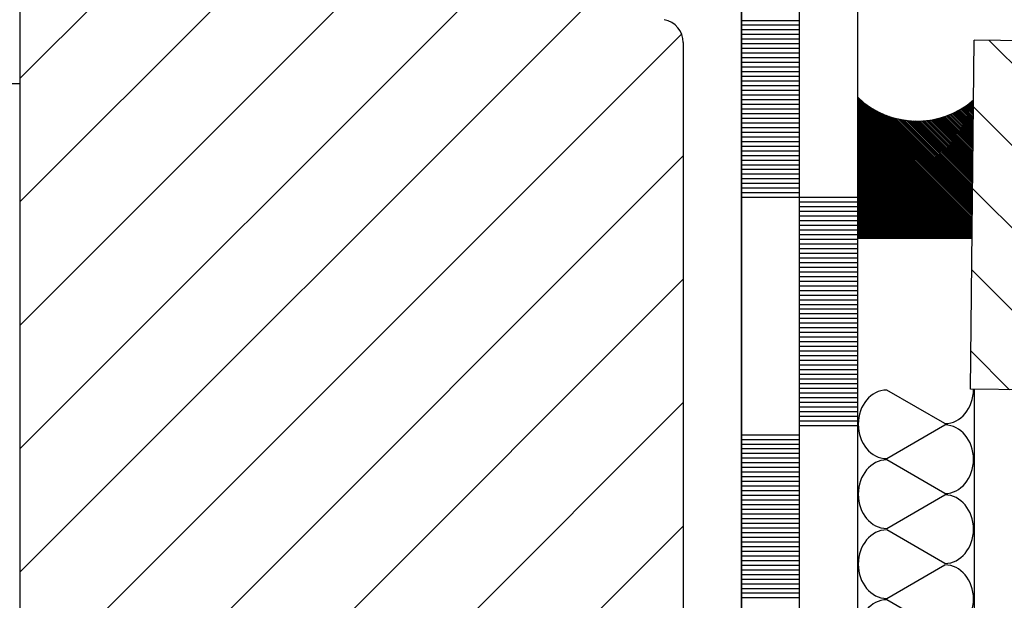
# Model space of a CAD drawing. Extents: x 4.2 to 26.1, y 5.6 to 15.6.
# Drawn here: x 5.2 to 5.3, y 14.1 to 14.1 of the extents above; entities that cross this region are included whole.
import ezdxf

# ---------------------------------------------------------------- set-up
doc = ezdxf.new("R2010")
doc.units = 0
doc.linetypes.add('CONTINUA', pattern=[0])
doc.layers.add('STANDARD', color=7, linetype='CONTINUOUS')

# ---------------------------------------------------------------- blocks, each defined once
blk = doc.blocks.new('ELEMENTO_RETINO_19')
at = {"layer": 'STANDARD', "color": 7, "linetype": 'CONTINUA'}
for p, q in [((-5.689701323819911, 3.05904486712832), (-5.689701323819911, 3.09897484712832)), ((-5.68469632381991, 3.078969847128321), (-5.68469632381991, 3.09897484712832)), ((-5.69470632381991, 3.078969847128321), (-5.69470632381991, 3.098114286798875)), ((-5.69470632381991, 3.098114286798875), (-5.69470632381991, 2.995810796415142)), ((-5.689701323819911, 3.09417364712832), (-5.694706323819909, 3.09417364712832)), ((-5.694706323819909, 3.09417364712832), (-5.69470632381991, 3.09417364712832)), ((-5.689701323819911, 3.093773547128321), (-5.694706323819909, 3.093773547128321)), ((-5.694706323819909, 3.093773547128321), (-5.69470632381991, 3.093773547128321)), ((-5.689701323819911, 3.093373447128321), (-5.694706323819909, 3.09337344712832)), ((-5.694706323819909, 3.09337344712832), (-5.69470632381991, 3.093373447128321)), ((-5.689701323819911, 3.092973347128321), (-5.694706323819909, 3.09297334712832)), ((-5.694706323819909, 3.09297334712832), (-5.69470632381991, 3.092973347128321)), ((-5.689701323819911, 3.09257324712832), (-5.694706323819909, 3.09257324712832)), ((-5.694706323819909, 3.09257324712832), (-5.69470632381991, 3.09257324712832)), ((-5.689701323819911, 3.09217314712832), (-5.694706323819909, 3.09217314712832)), ((-5.694706323819909, 3.09217314712832), (-5.69470632381991, 3.09217314712832)), ((-5.689701323819911, 3.09177304712832), (-5.694706323819909, 3.09177304712832)), ((-5.694706323819909, 3.09177304712832), (-5.69470632381991, 3.09177304712832)), ((-5.689701323819911, 3.09137294712832), (-5.694706323819909, 3.09137294712832)), ((-5.694706323819909, 3.09137294712832), (-5.69470632381991, 3.09137294712832)), ((-5.689701323819911, 3.09097284712832), (-5.694706323819909, 3.09097284712832)), ((-5.694706323819909, 3.09097284712832), (-5.69470632381991, 3.09097284712832)), ((-5.689701323819911, 3.09057274712832), (-5.694706323819909, 3.09057274712832)), ((-5.694706323819909, 3.09057274712832), (-5.69470632381991, 3.09057274712832)), ((-5.689701323819911, 3.090172647128321), (-5.694706323819909, 3.09017264712832)), ((-5.694706323819909, 3.09017264712832), (-5.69470632381991, 3.090172647128321)), ((-5.689701323819911, 3.08977254712832), (-5.694706323819909, 3.08977254712832)), ((-5.694706323819909, 3.08977254712832), (-5.69470632381991, 3.08977254712832)), ((-5.689701323819911, 3.089372447128321), (-5.694706323819909, 3.08937244712832)), ((-5.694706323819909, 3.08937244712832), (-5.69470632381991, 3.089372447128321)), ((-5.689701323819911, 3.08897234712832), (-5.694706323819909, 3.08897234712832)), ((-5.694706323819909, 3.08897234712832), (-5.69470632381991, 3.08897234712832)), ((-5.689701323819911, 3.08857224712832), (-5.694706323819909, 3.08857224712832)), ((-5.694706323819909, 3.08857224712832), (-5.69470632381991, 3.08857224712832)), ((-5.689701323819911, 3.08817214712832), (-5.694706323819909, 3.08817214712832)), ((-5.694706323819909, 3.08817214712832), (-5.69470632381991, 3.08817214712832)), ((-5.689701323819911, 3.087772047128321), (-5.694706323819909, 3.08777204712832)), ((-5.694706323819909, 3.08777204712832), (-5.69470632381991, 3.087772047128321)), ((-5.689701323819911, 3.08737194712832), (-5.694706323819909, 3.08737194712832)), ((-5.694706323819909, 3.08737194712832), (-5.69470632381991, 3.08737194712832)), ((-5.689701323819911, 3.086971847128321), (-5.694706323819909, 3.086971847128321)), ((-5.694706323819909, 3.086971847128321), (-5.69470632381991, 3.086971847128321)), ((-5.689701323819911, 3.086571747128321), (-5.694706323819909, 3.08657174712832)), ((-5.694706323819909, 3.08657174712832), (-5.69470632381991, 3.086571747128321)), ((-5.689701323819911, 3.08617164712832), (-5.694706323819909, 3.08617164712832)), ((-5.694706323819909, 3.08617164712832), (-5.69470632381991, 3.08617164712832)), ((-5.689701323819911, 3.085771547128321), (-5.694706323819909, 3.08577154712832)), ((-5.694706323819909, 3.08577154712832), (-5.69470632381991, 3.085771547128321)), ((-5.689701323819911, 3.08537144712832), (-5.694706323819909, 3.08537144712832)), ((-5.694706323819909, 3.08537144712832), (-5.69470632381991, 3.08537144712832)), ((-5.689701323819911, 3.08497134712832), (-5.694706323819909, 3.08497134712832)), ((-5.694706323819909, 3.08497134712832), (-5.69470632381991, 3.08497134712832)), ((-5.689701323819911, 3.08457124712832), (-5.694706323819909, 3.08457124712832)), ((-5.694706323819909, 3.08457124712832), (-5.69470632381991, 3.08457124712832)), ((-5.689701323819911, 3.08417114712832), (-5.694706323819909, 3.08417114712832)), ((-5.694706323819909, 3.08417114712832), (-5.69470632381991, 3.08417114712832)), ((-5.689701323819911, 3.08377104712832), (-5.694706323819909, 3.08377104712832)), ((-5.694706323819909, 3.08377104712832), (-5.69470632381991, 3.08377104712832)), ((-5.689701323819911, 3.083370947128321), (-5.694706323819909, 3.08337094712832)), ((-5.694706323819909, 3.08337094712832), (-5.69470632381991, 3.083370947128321)), ((-5.689701323819911, 3.08297084712832), (-5.694706323819909, 3.08297084712832)), ((-5.694706323819909, 3.08297084712832), (-5.69470632381991, 3.08297084712832)), ((-5.689701323819911, 3.082570747128321), (-5.694706323819909, 3.08257074712832)), ((-5.694706323819909, 3.08257074712832), (-5.69470632381991, 3.082570747128321)), ((-5.689701323819911, 3.082170647128321), (-5.694706323819909, 3.08217064712832)), ((-5.694706323819909, 3.08217064712832), (-5.69470632381991, 3.082170647128321)), ((-5.689701323819911, 3.08177054712832), (-5.694706323819909, 3.08177054712832)), ((-5.694706323819909, 3.08177054712832), (-5.69470632381991, 3.08177054712832)), ((-5.689701323819911, 3.08137044712832), (-5.694706323819909, 3.08137044712832)), ((-5.694706323819909, 3.08137044712832), (-5.69470632381991, 3.08137044712832)), ((-5.689701323819911, 3.080970347128321), (-5.694706323819909, 3.08097034712832)), ((-5.694706323819909, 3.08097034712832), (-5.69470632381991, 3.080970347128321)), ((-5.689701323819911, 3.08057024712832), (-5.694706323819909, 3.08057024712832)), ((-5.694706323819909, 3.08057024712832), (-5.69470632381991, 3.08057024712832)), ((-5.689701323819911, 3.08017014712832), (-5.694706323819909, 3.08017014712832)), ((-5.694706323819909, 3.08017014712832), (-5.69470632381991, 3.08017014712832)), ((-5.689701323819911, 3.07977004712832), (-5.694706323819909, 3.07977004712832)), ((-5.694706323819909, 3.07977004712832), (-5.69470632381991, 3.07977004712832)), ((-5.689701323819911, 3.07936994712832), (-5.694706323819909, 3.07936994712832)), ((-5.694706323819909, 3.07936994712832), (-5.69470632381991, 3.07936994712832)), ((-5.684696323819909, 3.078969847128321), (-5.694706323819909, 3.078969847128321)), ((-5.694706323819909, 3.078969847128321), (-5.69470632381991, 3.078969847128321)), ((-5.69470632381991, 3.078969847128321), (-5.69470632381991, 3.078969847128321)), ((-5.69470632381991, 3.05896484712832), (-5.69470632381991, 3.078969847128321)), ((-5.69470632381991, 3.078969847128321), (-5.69470632381991, 3.078969847128321)), ((-5.689701323819911, 3.05896484712832), (-5.689701323819911, 3.078969847128321)), ((-5.684696323819909, 3.07856974712832), (-5.689701323819911, 3.07856974712832)), ((-5.68469632381991, 3.078969847128321), (-5.684696323819909, 3.078969847128321)), ((-5.68469632381991, 3.078969847128321), (-5.68469632381991, 3.078969847128321)), ((-5.68469632381991, 3.05896484712832), (-5.68469632381991, 3.078969847128321)), ((-5.68469632381991, 3.078969847128321), (-5.68469632381991, 3.078969847128321)), ((-5.68469632381991, 3.07856974712832), (-5.684696323819909, 3.07856974712832)), ((-5.684696323819909, 3.07816964712832), (-5.689701323819911, 3.07816964712832)), ((-5.684696323819909, 3.07776954712832), (-5.689701323819911, 3.07776954712832)), ((-5.68469632381991, 3.07816964712832), (-5.684696323819909, 3.07816964712832)), ((-5.68469632381991, 3.07776954712832), (-5.684696323819909, 3.07776954712832)), ((-5.684696323819909, 3.07736944712832), (-5.689701323819911, 3.07736944712832)), ((-5.684696323819909, 3.07696934712832), (-5.689701323819911, 3.07696934712832)), ((-5.68469632381991, 3.07736944712832), (-5.684696323819909, 3.07736944712832)), ((-5.68469632381991, 3.07696934712832), (-5.684696323819909, 3.07696934712832)), ((-5.684696323819909, 3.076569247128321), (-5.689701323819911, 3.076569247128321)), ((-5.684696323819909, 3.07616914712832), (-5.689701323819911, 3.07616914712832)), ((-5.68469632381991, 3.076569247128321), (-5.684696323819909, 3.076569247128321)), ((-5.68469632381991, 3.07616914712832), (-5.684696323819909, 3.07616914712832)), ((-5.684696323819909, 3.075769047128321), (-5.689701323819911, 3.075769047128321)), ((-5.684696323819909, 3.075368947128321), (-5.689701323819911, 3.075368947128321)), ((-5.684696323819909, 3.074968847128321), (-5.689701323819911, 3.074968847128321)), ((-5.68469632381991, 3.075769047128321), (-5.684696323819909, 3.075769047128321)), ((-5.68469632381991, 3.075368947128321), (-5.684696323819909, 3.075368947128321)), ((-5.68469632381991, 3.074968847128321), (-5.684696323819909, 3.074968847128321)), ((-5.684696323819909, 3.07456874712832), (-5.689701323819911, 3.07456874712832)), ((-5.684696323819909, 3.07416864712832), (-5.689701323819911, 3.07416864712832)), ((-5.68469632381991, 3.07456874712832), (-5.684696323819909, 3.07456874712832)), ((-5.68469632381991, 3.07416864712832), (-5.684696323819909, 3.07416864712832)), ((-5.684696323819909, 3.07376854712832), (-5.689701323819911, 3.07376854712832)), ((-5.684696323819909, 3.073368447128321), (-5.689701323819911, 3.07336844712832)), ((-5.68469632381991, 3.07376854712832), (-5.684696323819909, 3.07376854712832)), ((-5.68469632381991, 3.07336844712832), (-5.684696323819909, 3.073368447128321)), ((-5.684696323819909, 3.07296834712832), (-5.689701323819911, 3.07296834712832)), ((-5.684696323819909, 3.07256824712832), (-5.689701323819911, 3.07256824712832)), ((-5.68469632381991, 3.07296834712832), (-5.684696323819909, 3.07296834712832)), ((-5.68469632381991, 3.07256824712832), (-5.684696323819909, 3.07256824712832)), ((-5.684696323819909, 3.072168147128321), (-5.689701323819911, 3.072168147128321)), ((-5.684696323819909, 3.07176804712832), (-5.689701323819911, 3.07176804712832)), ((-5.68469632381991, 3.072168147128321), (-5.684696323819909, 3.072168147128321)), ((-5.68469632381991, 3.07176804712832), (-5.684696323819909, 3.07176804712832)), ((-5.684696323819909, 3.071367947128321), (-5.689701323819911, 3.071367947128321)), ((-5.684696323819909, 3.07096784712832), (-5.689701323819911, 3.07096784712832)), ((-5.68469632381991, 3.071367947128321), (-5.684696323819909, 3.071367947128321)), ((-5.68469632381991, 3.07096784712832), (-5.684696323819909, 3.07096784712832)), ((-5.684696323819909, 3.07056774712832), (-5.689701323819911, 3.07056774712832)), ((-5.684696323819909, 3.07016764712832), (-5.689701323819911, 3.07016764712832)), ((-5.68469632381991, 3.07056774712832), (-5.684696323819909, 3.07056774712832)), ((-5.68469632381991, 3.07016764712832), (-5.684696323819909, 3.07016764712832)), ((-5.684696323819909, 3.069767547128321), (-5.689701323819911, 3.069767547128321)), ((-5.684696323819909, 3.06936744712832), (-5.689701323819911, 3.06936744712832)), ((-5.68469632381991, 3.069767547128321), (-5.684696323819909, 3.069767547128321)), ((-5.68469632381991, 3.06936744712832), (-5.684696323819909, 3.06936744712832)), ((-5.684696323819909, 3.068967347128321), (-5.689701323819911, 3.068967347128321)), ((-5.684696323819909, 3.068567247128321), (-5.689701323819911, 3.068567247128321)), ((-5.68469632381991, 3.068967347128321), (-5.684696323819909, 3.068967347128321)), ((-5.68469632381991, 3.068567247128321), (-5.684696323819909, 3.068567247128321)), ((-5.684696323819909, 3.068167147128321), (-5.689701323819911, 3.068167147128321)), ((-5.684696323819909, 3.067767047128321), (-5.689701323819911, 3.067767047128321)), ((-5.684696323819909, 3.06736694712832), (-5.689701323819911, 3.06736694712832)), ((-5.68469632381991, 3.068167147128321), (-5.684696323819909, 3.068167147128321)), ((-5.68469632381991, 3.067767047128321), (-5.684696323819909, 3.067767047128321)), ((-5.68469632381991, 3.06736694712832), (-5.684696323819909, 3.06736694712832)), ((-5.684696323819909, 3.06696684712832), (-5.689701323819911, 3.06696684712832)), ((-5.684696323819909, 3.066566747128321), (-5.689701323819911, 3.06656674712832)), ((-5.68469632381991, 3.06696684712832), (-5.684696323819909, 3.06696684712832)), ((-5.68469632381991, 3.06656674712832), (-5.684696323819909, 3.066566747128321)), ((-5.684696323819909, 3.06616664712832), (-5.689701323819911, 3.06616664712832)), ((-5.684696323819909, 3.06576654712832), (-5.689701323819911, 3.06576654712832)), ((-5.68469632381991, 3.06616664712832), (-5.684696323819909, 3.06616664712832)), ((-5.68469632381991, 3.06576654712832), (-5.684696323819909, 3.06576654712832)), ((-5.684696323819909, 3.065366447128321), (-5.689701323819911, 3.065366447128321)), ((-5.684696323819909, 3.06496634712832), (-5.689701323819911, 3.06496634712832)), ((-5.68469632381991, 3.065366447128321), (-5.684696323819909, 3.065366447128321)), ((-5.68469632381991, 3.06496634712832), (-5.684696323819909, 3.06496634712832)), ((-5.684696323819909, 3.064566247128321), (-5.689701323819911, 3.064566247128321)), ((-5.684696323819909, 3.06416614712832), (-5.689701323819911, 3.06416614712832)), ((-5.68469632381991, 3.064566247128321), (-5.684696323819909, 3.064566247128321)), ((-5.68469632381991, 3.06416614712832), (-5.684696323819909, 3.06416614712832)), ((-5.684696323819909, 3.06376604712832), (-5.689701323819911, 3.06376604712832)), ((-5.684696323819909, 3.06336594712832), (-5.689701323819911, 3.06336594712832)), ((-5.68469632381991, 3.06376604712832), (-5.684696323819909, 3.06376604712832)), ((-5.68469632381991, 3.06336594712832), (-5.684696323819909, 3.06336594712832)), ((-5.684696323819909, 3.062965847128321), (-5.689701323819911, 3.062965847128321)), ((-5.684696323819909, 3.06256574712832), (-5.689701323819911, 3.06256574712832)), ((-5.68469632381991, 3.062965847128321), (-5.684696323819909, 3.062965847128321)), ((-5.68469632381991, 3.06256574712832), (-5.684696323819909, 3.06256574712832)), ((-5.684696323819909, 3.062165647128321), (-5.689701323819911, 3.062165647128321)), ((-5.684696323819909, 3.06176554712832), (-5.689701323819911, 3.06176554712832)), ((-5.68469632381991, 3.062165647128321), (-5.684696323819909, 3.062165647128321)), ((-5.68469632381991, 3.06176554712832), (-5.684696323819909, 3.06176554712832)), ((-5.684696323819909, 3.061365447128321), (-5.689701323819911, 3.06136544712832)), ((-5.684696323819909, 3.060965347128321), (-5.689701323819911, 3.060965347128321)), ((-5.68469632381991, 3.06136544712832), (-5.684696323819909, 3.061365447128321)), ((-5.68469632381991, 3.060965347128321), (-5.684696323819909, 3.060965347128321)), ((-5.684696323819909, 3.06056524712832), (-5.689701323819911, 3.06056524712832)), ((-5.684696323819909, 3.06016514712832), (-5.689701323819911, 3.06016514712832)), ((-5.684696323819909, 3.059765047128321), (-5.689701323819911, 3.05976504712832)), ((-5.68469632381991, 3.06056524712832), (-5.684696323819909, 3.06056524712832)), ((-5.68469632381991, 3.06016514712832), (-5.684696323819909, 3.06016514712832)), ((-5.68469632381991, 3.05976504712832), (-5.684696323819909, 3.059765047128321)), ((-5.69470632381991, 3.05896484712832), (-5.69470632381991, 3.05896484712832)), ((-5.69470632381991, 3.038959847128321), (-5.69470632381991, 3.058964847128321)), ((-5.69470632381991, 3.058964847128321), (-5.69470632381991, 3.058964847128321)), ((-5.684696323819909, 3.05936494712832), (-5.689701323819911, 3.05936494712832)), ((-5.689701323819911, 3.019034867128321), (-5.689701323819911, 3.058964847128321)), ((-5.68469632381991, 3.05936494712832), (-5.684696323819909, 3.05936494712832)), ((-5.68469632381991, 3.05896484712832), (-5.68469632381991, 3.05896484712832)), ((-5.68469632381991, 3.038959847128321), (-5.68469632381991, 3.058964847128321)), ((-5.68469632381991, 3.058964847128321), (-5.68469632381991, 3.058964847128321)), ((-5.689701323819911, 3.058564747128321), (-5.694706323819909, 3.058564747128321)), ((-5.694706323819909, 3.058564747128321), (-5.69470632381991, 3.058564747128321)), ((-5.689701323819911, 3.058164647128321), (-5.694706323819909, 3.05816464712832)), ((-5.694706323819909, 3.05816464712832), (-5.69470632381991, 3.058164647128321)), ((-5.689701323819911, 3.057764547128321), (-5.694706323819909, 3.05776454712832)), ((-5.694706323819909, 3.05776454712832), (-5.69470632381991, 3.057764547128321)), ((-5.689701323819911, 3.057364447128321), (-5.694706323819909, 3.05736444712832)), ((-5.694706323819909, 3.05736444712832), (-5.69470632381991, 3.057364447128321)), ((-5.689701323819911, 3.056964347128321), (-5.694706323819909, 3.056964347128321)), ((-5.694706323819909, 3.056964347128321), (-5.69470632381991, 3.056964347128321)), ((-5.689701323819911, 3.05656424712832), (-5.694706323819909, 3.05656424712832)), ((-5.694706323819909, 3.05656424712832), (-5.69470632381991, 3.05656424712832)), ((-5.689701323819911, 3.056164147128321), (-5.694706323819909, 3.05616414712832)), ((-5.694706323819909, 3.05616414712832), (-5.69470632381991, 3.056164147128321)), ((-5.689701323819911, 3.055764047128321), (-5.694706323819909, 3.055764047128321)), ((-5.694706323819909, 3.055764047128321), (-5.69470632381991, 3.055764047128321)), ((-5.689701323819911, 3.05536394712832), (-5.694706323819909, 3.05536394712832)), ((-5.694706323819909, 3.05536394712832), (-5.69470632381991, 3.05536394712832)), ((-5.689701323819911, 3.054963847128321), (-5.694706323819909, 3.05496384712832)), ((-5.694706323819909, 3.05496384712832), (-5.69470632381991, 3.054963847128321)), ((-5.689701323819911, 3.054563747128321), (-5.694706323819909, 3.05456374712832)), ((-5.694706323819909, 3.05456374712832), (-5.69470632381991, 3.054563747128321)), ((-5.689701323819911, 3.054163647128321), (-5.694706323819909, 3.05416364712832)), ((-5.694706323819909, 3.05416364712832), (-5.69470632381991, 3.054163647128321)), ((-5.689701323819911, 3.053763547128321), (-5.694706323819909, 3.05376354712832)), ((-5.694706323819909, 3.05376354712832), (-5.69470632381991, 3.053763547128321)), ((-5.689701323819911, 3.053363447128321), (-5.694706323819909, 3.05336344712832)), ((-5.694706323819909, 3.05336344712832), (-5.69470632381991, 3.053363447128321)), ((-5.689701323819911, 3.05296334712832), (-5.694706323819909, 3.05296334712832)), ((-5.694706323819909, 3.05296334712832), (-5.69470632381991, 3.05296334712832)), ((-5.689701323819911, 3.052563247128321), (-5.694706323819909, 3.05256324712832)), ((-5.694706323819909, 3.05256324712832), (-5.69470632381991, 3.052563247128321)), ((-5.689701323819911, 3.052163147128321), (-5.694706323819909, 3.05216314712832)), ((-5.694706323819909, 3.05216314712832), (-5.69470632381991, 3.052163147128321)), ((-5.689701323819911, 3.051763047128321), (-5.694706323819909, 3.051763047128321)), ((-5.694706323819909, 3.051763047128321), (-5.69470632381991, 3.051763047128321)), ((-5.689701323819911, 3.051362947128321), (-5.694706323819909, 3.05136294712832)), ((-5.694706323819909, 3.05136294712832), (-5.69470632381991, 3.051362947128321)), ((-5.689701323819911, 3.050962847128321), (-5.694706323819909, 3.05096284712832)), ((-5.694706323819909, 3.05096284712832), (-5.69470632381991, 3.050962847128321)), ((-5.689701323819911, 3.050562747128321), (-5.694706323819909, 3.05056274712832)), ((-5.694706323819909, 3.05056274712832), (-5.69470632381991, 3.050562747128321)), ((-5.689701323819911, 3.050162647128321), (-5.694706323819909, 3.050162647128321)), ((-5.694706323819909, 3.050162647128321), (-5.69470632381991, 3.050162647128321)), ((-5.689701323819911, 3.04976254712832), (-5.694706323819909, 3.04976254712832)), ((-5.694706323819909, 3.04976254712832), (-5.69470632381991, 3.04976254712832)), ((-5.689701323819911, 3.04936244712832), (-5.694706323819909, 3.04936244712832)), ((-5.694706323819909, 3.04936244712832), (-5.69470632381991, 3.04936244712832)), ((-5.689701323819911, 3.048962347128321), (-5.694706323819909, 3.048962347128321)), ((-5.694706323819909, 3.048962347128321), (-5.69470632381991, 3.048962347128321)), ((-5.689701323819911, 3.04856224712832), (-5.694706323819909, 3.04856224712832)), ((-5.694706323819909, 3.04856224712832), (-5.69470632381991, 3.04856224712832)), ((-5.689701323819911, 3.048162147128321), (-5.694706323819909, 3.04816214712832)), ((-5.694706323819909, 3.04816214712832), (-5.69470632381991, 3.048162147128321)), ((-5.689701323819911, 3.047762047128321), (-5.694706323819909, 3.04776204712832)), ((-5.694706323819909, 3.04776204712832), (-5.69470632381991, 3.047762047128321)), ((-5.689701323819911, 3.047361947128321), (-5.694706323819909, 3.04736194712832)), ((-5.694706323819909, 3.04736194712832), (-5.69470632381991, 3.047361947128321)), ((-5.689701323819911, 3.046961847128321), (-5.694706323819909, 3.04696184712832)), ((-5.694706323819909, 3.04696184712832), (-5.69470632381991, 3.046961847128321)), ((-5.689701323819911, 3.046561747128321), (-5.694706323819909, 3.046561747128321)), ((-5.694706323819909, 3.046561747128321), (-5.69470632381991, 3.046561747128321)), ((-5.689701323819911, 3.04616164712832), (-5.694706323819909, 3.04616164712832)), ((-5.694706323819909, 3.04616164712832), (-5.69470632381991, 3.04616164712832)), ((-5.689701323819911, 3.045761547128321), (-5.694706323819909, 3.04576154712832)), ((-5.694706323819909, 3.04576154712832), (-5.69470632381991, 3.045761547128321)), ((-5.689701323819911, 3.04536144712832), (-5.694706323819909, 3.04536144712832)), ((-5.694706323819909, 3.04536144712832), (-5.69470632381991, 3.04536144712832)), ((-5.689701323819911, 3.044961347128321), (-5.694706323819909, 3.044961347128321)), ((-5.694706323819909, 3.044961347128321), (-5.69470632381991, 3.044961347128321)), ((-5.689701323819911, 3.044561247128321), (-5.694706323819909, 3.04456124712832)), ((-5.694706323819909, 3.04456124712832), (-5.69470632381991, 3.044561247128321))]:
    blk.add_line(p, q, dxfattribs=at)
blk = doc.blocks.new('ELEMENTO_RETINO_24')
at = {"layer": 'STANDARD', "color": 7, "linetype": 'CONTINUA'}
for p, q in [((-5.677208823819909, 3.059548571396159), (-5.68221382381991, 3.062433371396159)), ((-5.67470632381991, 3.062493471396159), (-5.67470632381991, 2.994433211085971)), ((-5.68221382381991, 3.056543571396159), (-5.677208823819909, 3.059428371396159)), ((-5.677208823819909, 3.053538571396159), (-5.68221382381991, 3.056423371396159)), ((-5.68221382381991, 3.050533571396159), (-5.677208823819909, 3.053418371396159)), ((-5.677208823819909, 3.047528571396159), (-5.68221382381991, 3.050413371396159)), ((-5.68221382381991, 3.044523571396159), (-5.677208823819909, 3.047408371396159)), ((-5.677208823819909, 3.041518571396159), (-5.68221382381991, 3.04440337139616)), ((-5.68221382381991, 3.03851357139616), (-5.677208823819909, 3.041398371396159)), ((-5.677208823819909, 3.035508571396159), (-5.68221382381991, 3.038393371396159)), ((-5.68221382381991, 3.032503571396159), (-5.677208823819909, 3.035388371396159)), ((-5.677208823819909, 3.029498571396159), (-5.68221382381991, 3.032383371396159)), ((-5.68221382381991, 3.02649357139616), (-5.677208823819909, 3.02937837139616)), ((-5.677208823819909, 3.023488571396159), (-5.68221382381991, 3.026373371396159)), ((-5.68221382381991, 3.020483571396159), (-5.677208823819909, 3.023368371396159)), ((-5.677208823819909, 3.017478571396159), (-5.68221382381991, 3.020363371396159)), ((-5.68221382381991, 3.014473571396159), (-5.677208823819909, 3.017358371396159)), ((-5.677208823819909, 3.011468571396159), (-5.68221382381991, 3.014353371396159)), ((-5.68221382381991, 3.008463571396159), (-5.677208823819909, 3.011348371396159)), ((-5.677208823819909, 3.005458571396159), (-5.68221382381991, 3.00834337139616)), ((-5.68221382381991, 3.00245357139616), (-5.677208823819909, 3.005338371396159)), ((-5.677208823819909, 2.999448571396159), (-5.68221382381991, 3.002333371396159)), ((-5.68221382381991, 2.996443571396159), (-5.677208823819909, 2.999328371396159)), ((-5.678929266007412, 2.99443020608597), (-5.68221382381991, 2.996323371396159))]:
    blk.add_line(p, q, dxfattribs=at)
for centre, major_axis, ratio, start_param, end_param in [((-5.68221382381991, 3.059488471396159), (1.803171625685759e-19, 0.0029449), 0.8327787021630615, 0, 3.141592653589793), ((-5.677208823819909, 3.062493471396159), (1.803171625685759e-19, 0.0029449), 0.8327787021630615, 3.141592653589793, 4.71238898038469), ((-5.677208823819909, 3.056483471396159), (1.803171625685759e-19, 0.0029449), 0.8327787021630615, 4.71238898038469, 6.283185307179586), ((-5.68221382381991, 3.05347847139616), (1.803171625685759e-19, 0.0029449), 0.8327787021630615, 0, 3.141592653589793), ((-5.677208823819909, 3.05648347139616), (1.803171625685759e-19, 0.0029449), 0.8327787021630615, 3.141592653589793, 4.71238898038469), ((-5.677208823819909, 3.050473471396159), (1.803171625685759e-19, 0.0029449), 0.8327787021630615, 4.71238898038469, 6.283185307179586), ((-5.677208823819909, 3.050473471396159), (1.803171625685759e-19, 0.0029449), 0.8327787021630615, 3.141592653589793, 4.71238898038469), ((-5.68221382381991, 3.047468471396159), (1.803171625685759e-19, 0.0029449), 0.8327787021630615, 0, 3.141592653589793), ((-5.677208823819909, 3.044463471396159), (1.803171625685759e-19, 0.0029449), 0.8327787021630615, 4.71238898038469, 6.283185307179586), ((-5.68221382381991, 3.041458471396159), (1.803171625685759e-19, 0.0029449), 0.8327787021630615, 0, 3.141592653589793), ((-5.677208823819909, 3.04446347139616), (1.803171625685759e-19, 0.0029449), 0.8327787021630615, 3.141592653589793, 4.71238898038469), ((-5.677208823819909, 3.03845347139616), (1.803171625685759e-19, 0.0029449), 0.8327787021630615, 4.71238898038469, 6.283185307179586), ((-5.68221382381991, 3.035448471396159), (1.80317162568576e-19, 0.002944900000000001), 0.8327787021630617, 0, 3.141592653589793), ((-5.677208823819909, 3.03845347139616), (1.80317162568576e-19, 0.002944900000000001), 0.8327787021630617, 3.141592653589793, 4.71238898038469), ((-5.677208823819909, 3.032443471396159), (1.80317162568576e-19, 0.002944900000000001), 0.8327787021630617, 4.71238898038469, 6.283185307179586), ((-5.68221382381991, 3.02943847139616), (1.80317162568576e-19, 0.002944900000000001), 0.8327787021630617, 0, 3.141592653589793), ((-5.677208823819909, 3.03244347139616), (1.80317162568576e-19, 0.002944900000000001), 0.8327787021630617, 3.141592653589793, 4.71238898038469), ((-5.677208823819909, 3.026433471396159), (1.80317162568576e-19, 0.002944900000000001), 0.8327787021630617, 4.71238898038469, 6.283185307179586), ((-5.68221382381991, 3.023428471396159), (1.80317162568576e-19, 0.002944900000000001), 0.8327787021630617, 0, 3.141592653589793), ((-5.677208823819909, 3.026433471396159), (1.80317162568576e-19, 0.002944900000000001), 0.8327787021630617, 3.141592653589793, 4.71238898038469), ((-5.677208823819909, 3.020423471396159), (1.80317162568576e-19, 0.002944900000000001), 0.8327787021630617, 4.71238898038469, 6.283185307179586), ((-5.68221382381991, 3.01741847139616), (1.80317162568576e-19, 0.002944900000000001), 0.8327787021630617, 0, 3.141592653589793), ((-5.677208823819909, 3.02042347139616), (1.80317162568576e-19, 0.002944900000000001), 0.8327787021630617, 3.141592653589793, 4.71238898038469), ((-5.677208823819909, 3.014413471396159), (1.80317162568576e-19, 0.002944900000000001), 0.8327787021630617, 4.71238898038469, 6.283185307179586), ((-5.68221382381991, 3.011408471396159), (1.80317162568576e-19, 0.002944900000000001), 0.8327787021630617, 0, 3.141592653589793), ((-5.677208823819909, 3.014413471396159), (1.80317162568576e-19, 0.002944900000000001), 0.8327787021630617, 3.141592653589793, 4.71238898038469), ((-5.677208823819909, 3.008403471396159), (1.80317162568576e-19, 0.002944900000000001), 0.8327787021630617, 4.71238898038469, 6.283185307179586), ((-5.68221382381991, 3.005398471396159), (1.80317162568576e-19, 0.002944900000000001), 0.8327787021630617, 0, 3.141592653589793), ((-5.677208823819909, 3.00840347139616), (1.80317162568576e-19, 0.002944900000000001), 0.8327787021630617, 3.141592653589793, 4.71238898038469), ((-5.677208823819909, 3.00239347139616), (1.80317162568576e-19, 0.002944900000000001), 0.8327787021630617, 4.71238898038469, 6.283185307179586), ((-5.68221382381991, 2.999388471396159), (1.80317162568576e-19, 0.002944900000000001), 0.8327787021630617, 0, 3.141592653589793), ((-5.677208823819909, 3.00239347139616), (1.80317162568576e-19, 0.002944900000000001), 0.8327787021630617, 3.141592653589793, 4.71238898038469), ((-5.677208823819909, 2.996383471396159), (1.80317162568576e-19, 0.002944900000000001), 0.8327787021630617, 4.71238898038469, 6.283185307179586), ((-5.68221382381991, 2.99337847139616), (1.80317162568576e-19, 0.002944900000000001), 0.8327787021630617, 0, 1.205594671377798), ((-5.677208823819909, 2.99638347139616), (1.80317162568576e-19, 0.002944900000000001), 0.8327787021630617, 3.987208521115985, 4.71238898038469)]:
    blk.add_ellipse(centre, major_axis=major_axis, ratio=ratio, start_param=start_param, end_param=end_param, dxfattribs=at)

msp = doc.modelspace()

# ---------------------------------------------------------------- hatches: boundary and pattern name
at = {"layer": 'STANDARD', "linetype": 'CONTINUA'}
h = msp.add_hatch(dxfattribs=at)
h.set_pattern_fill('TRATTEGGIO_244', scale=0.001, angle=45.00000000000001, style=0, pattern_type=2)
h.set_pattern_definition([(45.00000000000001, (10.96594026942385, 11.04620141307327), (-0.01060660171779821, 0.01060660171779821), []), (45.00000000000001, (10.96063696856495, 11.05150471393217), (-0.01060660171779821, 0.01060660171779821), [])])
h.paths.add_polyline_path([(5.212296553152981, 14.04994114167655), (5.212029629317296, 14.0499527958229), (5.211764736933178, 14.04998766956686), (5.211503891991615, 14.05004549749818), (5.211249079680101, 14.05012583951139), (5.211002239274206, 14.05022808415525), (5.210765249378458, 14.0503514532863), (5.210539913629061, 14.05049500799094), (5.210327946967121, 14.05065765573119), (5.210130962586936, 14.05083815865955), (5.209950459658579, 14.05103514303973), (5.209787811918325, 14.05124710970167), (5.209644257213689, 14.05147244545107), (5.209520888082643, 14.05170943534682), (5.209418643438784, 14.05195627575272), (5.20933830142557, 14.05221108806422), (5.20928047349425, 14.05247193300579), (5.209245599750286, 14.05273682538991), (5.209233945603938, 14.05300374922559), (5.209233945603938, 14.164833025267), (5.209233945603938, 14.176833025267), (5.209241556207754, 14.1770073367525), (5.209264330097913, 14.17718032162233), (5.209302093951361, 14.17735066335721), (5.209354560362367, 14.17751706555365), (5.209421330029869, 14.17767826179048), (5.209501894796372, 14.177833025267), (5.20959564151536, 14.1779801781397), (5.209701856717704, 14.17811860048637), (5.209819732041566, 14.17824723882937), (5.209948370384565, 14.17836511415324), (5.210086792731239, 14.17847132935558), (5.210233945603937, 14.17856507607457), (5.210388709080458, 14.17864564084107), (5.210549905317286, 14.17871241050857), (5.210716307513731, 14.17876487691958), (5.2108866492486, 14.17880264077302), (5.211059634118445, 14.17882541466318), (5.211233945603936, 14.178833025267), (5.227402833931297, 14.17883302526701), (5.227402833931297, 14.17683302526701), (5.239233945603937, 14.17683302526701), (5.239233945603937, 14.14515661460631), (5.264598124124301, 14.14045954450995), (5.264778238909372, 14.14041749207377), (5.264953698660889, 14.14035898037592), (5.265123002770601, 14.14028450983393), (5.26528470327597, 14.14019471735234), (5.265437417243813, 14.14009037087557), (5.26557983859772, 14.13997236282017), (5.265710749288209, 14.13984170244246), (5.265829029710005, 14.13969950720692), (5.265933668277397, 14.13954699322919), (5.266023770075746, 14.13938546487527), (5.266098564515207, 14.13921630360602), (5.266157411921153, 14.13904095616235), (5.266199809004906, 14.138860922192), (5.266225393168144, 14.13867774142396), (5.266233945603936, 14.13849298049998), (5.266233945603936, 14.0524539525326), (5.263459003428402, 14.04994114167655)], flags=0)
h = msp.add_hatch(dxfattribs=at)
h.set_pattern_fill('TRATTEGGIO_249', scale=0.001, angle=90.00000000000001, style=0, pattern_type=2)
h.set_pattern_definition([(135, (10.96594026942385, 11.04620141307327), (-0.007071067811865475, -0.007071067811865474), []), (135, (10.96240473551791, 11.04266587916734), (-0.007071067811865475, -0.007071067811865474), [])])
h.paths.add_polyline_path([(5.571666490754319, 13.92869684893159), (5.541667963612792, 13.9289941187404), (5.543423911034839, 14.10619286156108), (5.29093618486333, 14.10869488446943), (5.291233454650795, 14.13869340945718), (5.593718726056398, 14.135695936688), (5.593421456256484, 14.10569741044387), (5.573334206379101, 14.09699181516125)], flags=0)
h = msp.add_hatch(dxfattribs=at)
h.set_pattern_fill('TRATTEGGIO_199', scale=0.001, angle=90.00000000000001, style=0, pattern_type=2)
h.set_pattern_definition([(135, (10.96594026942385, 11.04620141307327), (-0.0001414213562373095, -0.0001414213562373095), []), (135, (10.96586955874573, 11.04613070239515), (-0.0001414213562373095, -0.0001414213562373095), [])])
h.paths.add_polyline_path([(5.281233945603937, 14.12168926355054), (5.281233945618911, 14.13379250093699), (5.281716837428796, 14.13336892800663), (5.282234763528558, 14.13298899237712), (5.282783792868305, 14.13265557775314), (5.283359758325105, 14.13237121474577), (5.283958288331366, 14.13213806166518), (5.284574840054974, 14.1319578881391), (5.285204733879301, 14.1318320616814), (5.285843188921415, 14.13176153731266), (5.286485359318885, 14.13174685031159), (5.287126371009801, 14.13178811215226), (5.287761358726817, 14.13188500965803), (5.28838550292444, 14.13203680737856), (5.288994066359304, 14.13224235317185), (5.289582430045733, 14.13250008694896), (5.290146128313822, 14.13280805251513), (5.29068088270372, 14.13316391241716), (5.291182645544151, 14.13356495740714), (5.291064952404707, 14.12168926355054)], flags=0)

# ---------------------------------------------------------------- linework, layer by layer
at = {"layer": 'STANDARD', "color": 7, "linetype": 'CONTINUA'}
for p, q in [((5.209233945603938, 14.164833025267), (5.209233945603938, 14.05300374922559)), ((5.281233945603937, 14.04615434511214), (5.281233945603937, 14.15263387040381)), ((5.276233945603938, 14.04408327730028), (5.276233945603938, 14.14847478513798)), ((5.271233945603937, 14.04201220948841), (5.271233945603937, 14.14431569987215)), ((5.29093618484092, 14.10869488220797), (5.291233454628385, 14.13869340719572)), ((5.593718726056398, 14.135695936688), (5.291233454650795, 14.13869340945718)), ((5.266233945603936, 14.13849298049998), (5.266233945603936, 14.0524539525326)), ((5.209233945603938, 14.13494114167655), (4.327062077031925, 14.13494114167655)), ((5.281233945603937, 14.12168926355054), (5.291064952404707, 14.12168926355054)), ((5.543423911034839, 14.10619286156108), (5.29093618486333, 14.10869488446943))]:
    msp.add_line(p, q, dxfattribs=at)
msp.add_lwpolyline([(5.291233454650795, 14.10569741044387), (5.291233454650795, 14.10569741044387)], close=True, dxfattribs=at)
for centre, radius, start, end in [((5.264233945603937, 14.13849298049998), 0.002, 0, 79.50852298765817), ((5.286332696701592, 14.13911825646355), 0.007372986812129294, 226.2474778689878, 311.1321693371207)]:
    msp.add_arc(centre, radius, start, end, dxfattribs=at)

# ---------------------------------------------------------------- block references
for name in ['ELEMENTO_RETINO_19', 'ELEMENTO_RETINO_24']:
    msp.add_blockref(name, (10.96594026942385, 11.04620141307327), dxfattribs=at)

doc.saveas('drawing.dxf')
